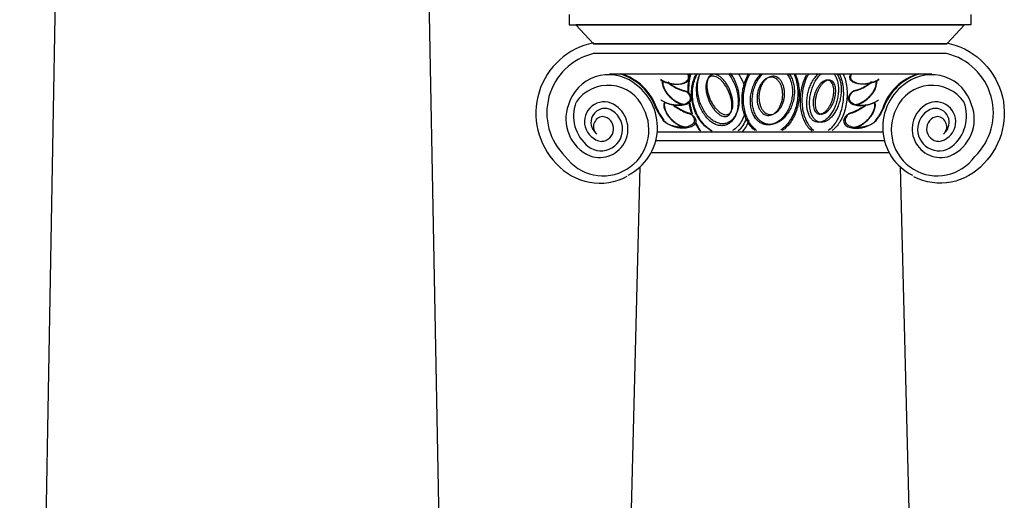
# Model space of a CAD drawing. Units: inches. Extents: x -1399 to -396, y 905 to 1487.
# Drawn here: x -1109 to -1073, y 966 to 984 of the extents above; entities that cross this region are included whole.
import ezdxf

# ---------------------------------------------------------------- set-up
doc = ezdxf.new("R2010")
doc.units = ezdxf.units.IN
doc.header["$MEASUREMENT"] = 0
doc.layers.add('OBJECT', color=7, linetype='CONTINUOUS')

msp = doc.modelspace()

# ---------------------------------------------------------------- linework, layer by layer
at = {"layer": 'OBJECT'}
for p, q in [((-1109.221, 912.165), (-1107.642, 999.969)), ((-1093.015, 912.165), (-1094.645, 999.988)), ((-1087.821, 981.617), (-1076.114, 981.617)), ((-1086.715, 978.241), (-1088.391, 912.165)), ((-1075.585, 912.165), (-1077.26, 978.24))]:
    msp.add_line(p, q, dxfattribs=at)
for points in [[(-1089.277, 983.768), (-1089.277, 983.398), (-1089.042, 983.398)], [(-1074.699, 983.768), (-1074.699, 983.398), (-1074.934, 983.398)], [(-1074.969, 983.398), (-1089.042, 983.398), (-1088.397, 982.708), (-1075.579, 982.708)], [(-1089.007, 983.398), (-1074.934, 983.398), (-1075.579, 982.708), (-1088.397, 982.708)], [(-1088.412, 982.372), (-1075.594, 982.372)], [(-1086.086, 979.512), (-1077.895, 979.512)], [(-1086.131, 979.202), (-1077.839, 979.202)], [(-1086.306, 978.767), (-1077.669, 978.767)]]:
    msp.add_lwpolyline(points, dxfattribs=at)
for points in [[(-1088.4, 982.74, 0.594711), (-1089.747, 978.369)], [(-1075.577, 982.74, -0.594711), (-1074.23, 978.369)], [(-1085.965, 981.425, 0.03148), (-1085.871, 981.369, 0.027805), (-1085.765, 981.322, 0.0259), (-1085.651, 981.284, 0.025432), (-1085.532, 981.259, 0.026323), (-1085.414, 981.246, 0.028726), (-1085.3, 981.246, 0.033059), (-1085.194, 981.259, 0.040056), (-1085.101, 981.284, 0.050685), (-1085.023, 981.322, 0.065328), (-1084.964, 981.369, 0.081098), (-1084.926, 981.425, 0.089319), (-1084.91, 981.487, 0.083081), (-1084.916, 981.554, 0.067774), (-1084.945, 981.622, 0.067774)], [(-1085.961, 981.4, 0.030926), (-1085.857, 981.346, 0.027876), (-1085.741, 981.301, 0.026623), (-1085.619, 981.269, 0.02693), (-1085.495, 981.25, 0.028856), (-1085.373, 981.244, 0.032765), (-1085.259, 981.253, 0.039395), (-1085.158, 981.276, 0.049843), (-1085.073, 981.312, 0.064916), (-1085.007, 981.36, 0.082366), (-1084.963, 981.417, 0.093014), (-1084.944, 981.481, 0.08761), (-1084.949, 981.551, 0.071186), (-1084.979, 981.622, 0.071186)], [(-1084.963, 980.94, -0.032155), (-1084.952, 981.278, -0.034359), (-1084.898, 981.6, -0.034359)], [(-1084.933, 980.945, -0.031483), (-1084.921, 981.275, -0.033613), (-1084.867, 981.59, -0.033613)], [(-1084.126, 979.556, -0.050504), (-1084.318, 979.693, -0.045817), (-1084.489, 979.874, -0.042247), (-1084.631, 980.09, -0.039932), (-1084.739, 980.333, -0.038874), (-1084.809, 980.593, -0.039052), (-1084.837, 980.86, -0.040469), (-1084.824, 981.124, -0.043148), (-1084.768, 981.374, -0.047065), (-1084.673, 981.6, -0.047065)], [(-1084.094, 979.545, -0.050504), (-1084.287, 979.683, -0.045817), (-1084.457, 979.863, -0.042247), (-1084.599, 980.079, -0.039932), (-1084.707, 980.322, -0.038874), (-1084.777, 980.583, -0.039052), (-1084.806, 980.85, -0.040469), (-1084.792, 981.114, -0.043148), (-1084.737, 981.364, -0.047065), (-1084.642, 981.59, -0.047065)], [(-1083.491, 981.605, -0.037455), (-1083.375, 981.44, -0.034102), (-1083.28, 981.251, -0.032401), (-1083.208, 981.046, -0.032177), (-1083.163, 980.832, -0.033404), (-1083.146, 980.619, -0.036213), (-1083.159, 980.414, -0.04087), (-1083.2, 980.225, -0.04766), (-1083.268, 980.059, -0.056519), (-1083.36, 979.923, -0.066213), (-1083.474, 979.822, -0.073546), (-1083.603, 979.76, -0.074675), (-1083.744, 979.739, -0.068896), (-1083.892, 979.76, -0.059497), (-1084.039, 979.822, -0.050169), (-1084.182, 979.923, -0.042707), (-1084.313, 980.059, -0.037424), (-1084.429, 980.225, -0.034083), (-1084.524, 980.414, -0.032394), (-1084.596, 980.619, -0.03218), (-1084.641, 980.832, -0.033418), (-1084.657, 981.046, -0.03624), (-1084.644, 981.251, -0.040912), (-1084.603, 981.44, -0.047718), (-1084.535, 981.605, -0.047718)], [(-1083.434, 981.642, -0.037257), (-1083.32, 981.468, -0.03418), (-1083.228, 981.271, -0.032791), (-1083.161, 981.06, -0.032937), (-1083.123, 980.842, -0.034636), (-1083.114, 980.626, -0.038071), (-1083.136, 980.422, -0.043552), (-1083.186, 980.236, -0.05133), (-1083.264, 980.077, -0.061041), (-1083.366, 979.95, -0.070671), (-1083.488, 979.862, -0.076198), (-1083.625, 979.815, -0.074332), (-1083.772, 979.811, -0.066265), (-1083.923, 979.85, -0.056199), (-1084.071, 979.931, -0.047297), (-1084.212, 980.051, -0.040637), (-1084.339, 980.205, -0.036183), (-1084.447, 980.386, -0.033616), (-1084.532, 980.588, -0.032678), (-1084.591, 980.802, -0.033262), (-1084.62, 981.02, -0.035435), (-1084.62, 981.233, -0.039424), (-1084.59, 981.433, -0.045553), (-1084.532, 981.612, -0.045553)], [(-1083.136, 981.605, -0.036362), (-1083.019, 981.409, -0.034783), (-1082.928, 981.193, -0.034783)], [(-1082.529, 979.561, -0.053094), (-1082.681, 979.707, -0.047149), (-1082.809, 979.891, -0.042071), (-1082.907, 980.107, -0.038225), (-1082.973, 980.347, -0.035646), (-1083.004, 980.603, -0.034265), (-1082.999, 980.866, -0.034018), (-1082.958, 981.126, -0.03489), (-1082.883, 981.375, -0.036927), (-1082.777, 981.605, -0.036927)], [(-1082.478, 979.561, -0.053094), (-1082.63, 979.707, -0.047149), (-1082.758, 979.891, -0.042071), (-1082.856, 980.107, -0.038225), (-1082.922, 980.347, -0.035646), (-1082.953, 980.603, -0.034265), (-1082.948, 980.866, -0.034018), (-1082.907, 981.126, -0.03489), (-1082.832, 981.375, -0.036927), (-1082.726, 981.605, -0.036927)], [(-1081.367, 981.605, -0.052227), (-1081.279, 981.461, -0.045645), (-1081.217, 981.293, -0.040613), (-1081.183, 981.105, -0.037212), (-1081.177, 980.906, -0.035318), (-1081.202, 980.702, -0.034814), (-1081.254, 980.503, -0.035663), (-1081.333, 980.315, -0.037926), (-1081.435, 980.146, -0.041733), (-1081.557, 980.003, -0.047181), (-1081.693, 979.89, -0.054081), (-1081.839, 979.812, -0.061495), (-1081.989, 979.772, -0.067376), (-1082.136, 979.772, -0.069248), (-1082.277, 979.812, -0.066158), (-1082.404, 979.89, -0.059636), (-1082.514, 980.003, -0.052204), (-1082.601, 980.146, -0.045626), (-1082.664, 980.315, -0.0406), (-1082.698, 980.503, -0.037203), (-1082.703, 980.702, -0.035314), (-1082.679, 980.906, -0.034814), (-1082.626, 981.105, -0.035668), (-1082.548, 981.293, -0.037936), (-1082.445, 981.461, -0.041748), (-1082.324, 981.605, -0.041748)], [(-1081.298, 981.622, -0.052227), (-1081.21, 981.478, -0.045645), (-1081.148, 981.309, -0.040613), (-1081.113, 981.121, -0.037212), (-1081.108, 980.922, -0.035318), (-1081.132, 980.719, -0.034814), (-1081.185, 980.52, -0.035663), (-1081.263, 980.332, -0.037926), (-1081.366, 980.163, -0.041733), (-1081.487, 980.019, -0.047181), (-1081.624, 979.906, -0.054081), (-1081.769, 979.828, -0.061495), (-1081.919, 979.789, -0.067376), (-1082.067, 979.789, -0.069248), (-1082.207, 979.828, -0.066158), (-1082.335, 979.906, -0.059636), (-1082.445, 980.019, -0.052204), (-1082.532, 980.163, -0.045626), (-1082.594, 980.332, -0.0406), (-1082.628, 980.52, -0.037203), (-1082.634, 980.719, -0.035314), (-1082.61, 980.922, -0.034814), (-1082.557, 981.121, -0.035668), (-1082.478, 981.309, -0.037936), (-1082.376, 981.478, -0.041748), (-1082.254, 981.622, -0.041748)], [(-1081.123, 981.623, -0.039873), (-1081.042, 981.394, -0.036705), (-1080.994, 981.144, -0.034771), (-1080.982, 980.884, -0.033995), (-1081.006, 980.621, -0.034339), (-1081.065, 980.365, -0.035819), (-1081.157, 980.125, -0.038504), (-1081.279, 979.909, -0.04246), (-1081.427, 979.725, -0.047634), (-1081.595, 979.579, -0.047634)], [(-1081.072, 981.605, -0.039873), (-1080.991, 981.375, -0.036705), (-1080.943, 981.126, -0.034771), (-1080.931, 980.866, -0.033995), (-1080.955, 980.603, -0.034339), (-1081.014, 980.347, -0.035819), (-1081.106, 980.107, -0.038504), (-1081.228, 979.891, -0.04246), (-1081.376, 979.707, -0.047634), (-1081.544, 979.561, -0.047634)], [(-1080.465, 979.543, -0.062409), (-1080.601, 979.676, -0.050706), (-1080.716, 979.854, -0.04198), (-1080.804, 980.069, -0.036174), (-1080.862, 980.312, -0.032723), (-1080.887, 980.574, -0.031167), (-1080.879, 980.843, -0.03128), (-1080.838, 981.109, -0.033078), (-1080.765, 981.36, -0.036822), (-1080.664, 981.587, -0.036822)], [(-1080.397, 979.561, -0.062409), (-1080.533, 979.694, -0.050706), (-1080.648, 979.872, -0.04198), (-1080.736, 980.087, -0.036174), (-1080.794, 980.33, -0.032723), (-1080.819, 980.592, -0.031167), (-1080.811, 980.861, -0.03128), (-1080.77, 981.127, -0.033078), (-1080.697, 981.379, -0.036822), (-1080.596, 981.605, -0.036822)], [(-1079.662, 981.605, -0.05711), (-1079.593, 981.49, -0.045395), (-1079.544, 981.348, -0.037334), (-1079.515, 981.184, -0.032227), (-1079.509, 981.006, -0.02933), (-1079.526, 980.82, -0.02817), (-1079.564, 980.633, -0.028554), (-1079.623, 980.452, -0.030546), (-1079.699, 980.286, -0.034476), (-1079.791, 980.14, -0.040962), (-1079.894, 980.02, -0.050809), (-1080.005, 979.93, -0.064278), (-1080.119, 979.875, -0.078869), (-1080.231, 979.857, -0.087191), (-1080.338, 979.875, -0.082726), (-1080.434, 979.93, -0.069178), (-1080.517, 980.02, -0.054841), (-1080.583, 980.14, -0.043769), (-1080.629, 980.286, -0.036273), (-1080.653, 980.452, -0.031591), (-1080.655, 980.633, -0.029017), (-1080.635, 980.82, -0.028128), (-1080.593, 981.006, -0.028775), (-1080.531, 981.184, -0.031068), (-1080.452, 981.348, -0.035383), (-1080.358, 981.49, -0.042388), (-1080.253, 981.605, -0.042388)], [(-1079.56, 981.605, -0.05711), (-1079.491, 981.49, -0.045395), (-1079.441, 981.348, -0.037334), (-1079.413, 981.184, -0.032227), (-1079.407, 981.006, -0.02933), (-1079.423, 980.82, -0.02817), (-1079.461, 980.633, -0.028554), (-1079.52, 980.452, -0.030546), (-1079.597, 980.286, -0.034476), (-1079.689, 980.14, -0.040962), (-1079.792, 980.02, -0.050809), (-1079.903, 979.93, -0.064278), (-1080.016, 979.875, -0.078869), (-1080.129, 979.857, -0.087191), (-1080.235, 979.875, -0.082726), (-1080.332, 979.93, -0.069178), (-1080.414, 980.02, -0.054841), (-1080.48, 980.14, -0.043769), (-1080.526, 980.286, -0.036273), (-1080.551, 980.452, -0.031591), (-1080.553, 980.633, -0.029017), (-1080.533, 980.82, -0.028128), (-1080.491, 981.006, -0.028775), (-1080.429, 981.184, -0.031068), (-1080.349, 981.348, -0.035383), (-1080.255, 981.49, -0.042388), (-1080.15, 981.605, -0.042388)], [(-1079.466, 981.605, -0.039562), (-1079.389, 981.379, -0.034677), (-1079.342, 981.127, -0.031956), (-1079.329, 980.861, -0.031019), (-1079.349, 980.592, -0.03173), (-1079.402, 980.33, -0.034192), (-1079.486, 980.087, -0.038753), (-1079.596, 979.872, -0.045959), (-1079.73, 979.694, -0.056252), (-1079.88, 979.561, -0.056252)], [(-1079.331, 981.605, -0.039562), (-1079.253, 981.379, -0.034677), (-1079.207, 981.127, -0.031956), (-1079.194, 980.861, -0.031019), (-1079.214, 980.592, -0.03173), (-1079.267, 980.33, -0.034192), (-1079.35, 980.087, -0.038753), (-1079.461, 979.872, -0.045959), (-1079.594, 979.694, -0.056252), (-1079.744, 979.561, -0.056252)], [(-1078.038, 981.425, -0.03148), (-1078.132, 981.369, -0.027805), (-1078.238, 981.322, -0.0259), (-1078.352, 981.284, -0.025432), (-1078.471, 981.259, -0.026323), (-1078.589, 981.246, -0.028726), (-1078.703, 981.246, -0.033059), (-1078.809, 981.259, -0.040056), (-1078.902, 981.284, -0.050685), (-1078.98, 981.322, -0.065328), (-1079.039, 981.369, -0.081098), (-1079.077, 981.425, -0.089319), (-1079.093, 981.487, -0.083081), (-1079.087, 981.554, -0.067774), (-1079.058, 981.622, -0.067774)], [(-1078.042, 981.4, -0.030926), (-1078.146, 981.346, -0.027876), (-1078.262, 981.301, -0.026623), (-1078.384, 981.269, -0.02693), (-1078.508, 981.25, -0.028856), (-1078.63, 981.244, -0.032765), (-1078.743, 981.253, -0.039395), (-1078.845, 981.276, -0.049843), (-1078.93, 981.312, -0.064916), (-1078.996, 981.36, -0.082366), (-1079.04, 981.417, -0.093014), (-1079.059, 981.481, -0.08761), (-1079.054, 981.551, -0.071186), (-1079.024, 981.622, -0.071186)], [(-1085.026, 980.511, -0.067761), (-1085.099, 980.501, -0.052705), (-1085.182, 980.509, -0.04146), (-1085.273, 980.535, -0.033952), (-1085.367, 980.579, -0.029236), (-1085.463, 980.638, -0.026535), (-1085.556, 980.711, -0.025382), (-1085.642, 980.795, -0.02558), (-1085.719, 980.887, -0.027161), (-1085.785, 980.984, -0.030399), (-1085.836, 981.081, -0.03585), (-1085.87, 981.177, -0.044376), (-1085.888, 981.267, -0.056845), (-1085.887, 981.347, -0.056845)], [(-1085.008, 980.52, -0.067761), (-1085.081, 980.51, -0.052705), (-1085.164, 980.518, -0.04146), (-1085.255, 980.544, -0.033952), (-1085.349, 980.588, -0.029236), (-1085.445, 980.647, -0.026535), (-1085.537, 980.72, -0.025382), (-1085.624, 980.804, -0.02558), (-1085.701, 980.896, -0.027161), (-1085.767, 980.993, -0.030399), (-1085.818, 981.091, -0.03585), (-1085.852, 981.186, -0.044376), (-1085.87, 981.276, -0.056845), (-1085.869, 981.356, -0.056845)], [(-1085.692, 981.326, 0.050663), (-1085.513, 981.189, 0.041962), (-1085.293, 981.077, 0.036411), (-1085.041, 980.994, 0.036411)], [(-1085.692, 981.309, 0.052483), (-1085.505, 981.167, 0.043217), (-1085.274, 981.052, 0.037449), (-1085.01, 980.97, 0.037449)], [(-1078.995, 980.52, 0.067761), (-1078.922, 980.51, 0.052705), (-1078.839, 980.518, 0.04146), (-1078.748, 980.544, 0.033952), (-1078.654, 980.588, 0.029236), (-1078.558, 980.647, 0.026535), (-1078.465, 980.72, 0.025382), (-1078.379, 980.804, 0.02558), (-1078.302, 980.896, 0.027161), (-1078.236, 980.993, 0.030399), (-1078.185, 981.091, 0.03585), (-1078.151, 981.186, 0.044376), (-1078.133, 981.276, 0.056845), (-1078.134, 981.356, 0.056845)], [(-1078.311, 981.309, -0.052483), (-1078.498, 981.167, -0.043217), (-1078.729, 981.052, -0.037449), (-1078.993, 980.97, -0.037449)], [(-1078.977, 980.511, 0.067761), (-1078.904, 980.501, 0.052705), (-1078.821, 980.509, 0.04146), (-1078.73, 980.535, 0.033952), (-1078.635, 980.579, 0.029236), (-1078.54, 980.638, 0.026535), (-1078.447, 980.711, 0.025382), (-1078.361, 980.795, 0.02558), (-1078.284, 980.887, 0.027161), (-1078.218, 980.984, 0.030399), (-1078.167, 981.081, 0.03585), (-1078.133, 981.177, 0.044376), (-1078.115, 981.267, 0.056845), (-1078.116, 981.347, 0.056845)], [(-1078.311, 981.326, -0.050663), (-1078.49, 981.189, -0.041962), (-1078.71, 981.077, -0.036411), (-1078.962, 980.994, -0.036411)], [(-1085.053, 981.007, -0.036973), (-1084.974, 980.945, -0.046084), (-1084.913, 980.878, -0.059244), (-1084.873, 980.81, -0.075281), (-1084.854, 980.742, -0.087658), (-1084.858, 980.677, -0.087079), (-1084.885, 980.618, -0.074061), (-1084.933, 980.565, -0.058097), (-1085.001, 980.523, -0.04525), (-1085.086, 980.491, -0.036423), (-1085.185, 980.471, -0.03077), (-1085.295, 980.464, -0.0274), (-1085.412, 980.47, -0.025728), (-1085.531, 980.489, -0.025466), (-1085.648, 980.52, -0.026567), (-1085.759, 980.562, -0.029222), (-1085.86, 980.613, -0.033893), (-1085.946, 980.672, -0.033893)], [(-1085.028, 980.979, -0.044458), (-1084.96, 980.912, -0.057234), (-1084.914, 980.842, -0.073787), (-1084.89, 980.772, -0.088402), (-1084.889, 980.705, -0.090521), (-1084.913, 980.643, -0.078188), (-1084.96, 980.588, -0.061286), (-1085.027, 980.543, -0.04735), (-1085.113, 980.509, -0.037784), (-1085.215, 980.488, -0.031711), (-1085.328, 980.481, -0.028131), (-1085.447, 980.487, -0.026392), (-1085.569, 980.506, -0.026174), (-1085.689, 980.539, -0.027438), (-1085.803, 980.583, -0.027438)], [(-1078.95, 981.007, 0.036973), (-1079.029, 980.945, 0.046084), (-1079.09, 980.878, 0.059244), (-1079.13, 980.81, 0.075281), (-1079.149, 980.742, 0.087658), (-1079.145, 980.677, 0.087079), (-1079.118, 980.618, 0.074061), (-1079.07, 980.565, 0.058097), (-1079.002, 980.523, 0.04525), (-1078.917, 980.491, 0.036423), (-1078.818, 980.471, 0.03077), (-1078.708, 980.464, 0.0274), (-1078.591, 980.47, 0.025728), (-1078.472, 980.489, 0.025466), (-1078.355, 980.52, 0.026567), (-1078.244, 980.562, 0.029222), (-1078.143, 980.613, 0.033893), (-1078.056, 980.672, 0.033893)], [(-1078.975, 980.979, 0.044458), (-1079.043, 980.912, 0.057234), (-1079.089, 980.842, 0.073787), (-1079.113, 980.772, 0.088402), (-1079.113, 980.705, 0.090521), (-1079.09, 980.643, 0.078188), (-1079.043, 980.588, 0.061286), (-1078.976, 980.543, 0.04735), (-1078.889, 980.509, 0.037784), (-1078.788, 980.488, 0.031711), (-1078.675, 980.481, 0.028131), (-1078.556, 980.487, 0.026392), (-1078.433, 980.506, 0.026174), (-1078.313, 980.539, 0.027438), (-1078.2, 980.583, 0.027438)], [(-1084.948, 979.696, -0.073688), (-1085.017, 979.679, -0.057815), (-1085.097, 979.68, -0.045065), (-1085.185, 979.7, -0.036302), (-1085.279, 979.738, -0.030685), (-1085.375, 979.792, -0.027333), (-1085.469, 979.86, -0.025666), (-1085.558, 979.941, -0.025398), (-1085.639, 980.031, -0.026483), (-1085.709, 980.126, -0.029107), (-1085.765, 980.224, -0.033725), (-1085.806, 980.321, -0.041105), (-1085.829, 980.413, -0.0522), (-1085.835, 980.497, -0.067171), (-1085.822, 980.57, -0.067171)], [(-1084.93, 979.7, -0.073688), (-1084.999, 979.683, -0.057815), (-1085.079, 979.685, -0.045065), (-1085.167, 979.705, -0.036302), (-1085.261, 979.742, -0.030685), (-1085.357, 979.796, -0.027333), (-1085.451, 979.865, -0.025666), (-1085.54, 979.946, -0.025398), (-1085.621, 980.035, -0.026483), (-1085.691, 980.131, -0.029107), (-1085.747, 980.229, -0.033725), (-1085.788, 980.325, -0.041105), (-1085.811, 980.417, -0.0522), (-1085.817, 980.502, -0.067171), (-1085.804, 980.575, -0.067171)], [(-1084.832, 980.18, -0.018424), (-1084.887, 980.373, -0.018196), (-1084.927, 980.572, -0.018196)], [(-1084.796, 980.152, -0.021038), (-1084.858, 980.373, -0.020755), (-1084.902, 980.6, -0.020755)], [(-1079.073, 979.7, 0.073688), (-1079.004, 979.683, 0.057815), (-1078.924, 979.685, 0.045065), (-1078.836, 979.705, 0.036302), (-1078.742, 979.742, 0.030685), (-1078.646, 979.796, 0.027333), (-1078.552, 979.865, 0.025666), (-1078.463, 979.946, 0.025398), (-1078.382, 980.035, 0.026483), (-1078.312, 980.131, 0.029107), (-1078.256, 980.229, 0.033725), (-1078.215, 980.325, 0.041105), (-1078.192, 980.417, 0.0522), (-1078.186, 980.502, 0.067171), (-1078.199, 980.575, 0.067171)], [(-1079.055, 979.696, 0.073688), (-1078.986, 979.679, 0.057815), (-1078.906, 979.68, 0.045065), (-1078.817, 979.7, 0.036302), (-1078.724, 979.738, 0.030685), (-1078.628, 979.792, 0.027333), (-1078.534, 979.86, 0.025666), (-1078.444, 979.941, 0.025398), (-1078.364, 980.031, 0.026483), (-1078.294, 980.126, 0.029107), (-1078.237, 980.224, 0.033725), (-1078.197, 980.321, 0.041105), (-1078.173, 980.413, 0.0522), (-1078.168, 980.497, 0.067171), (-1078.181, 980.57, 0.067171)], [(-1086.142, 980.406, 0.036622), (-1086.047, 980.209, 0.032325), (-1085.917, 980.014, 0.02976), (-1085.759, 979.829, 0.02976)], [(-1086.103, 980.378, 0.040923), (-1085.993, 980.155, 0.03576), (-1085.84, 979.938, 0.03576)], [(-1084.88, 980.18, -0.045449), (-1084.81, 980.111, -0.058922), (-1084.762, 980.039, -0.076498), (-1084.738, 979.966, -0.091631), (-1084.739, 979.897, -0.092641), (-1084.765, 979.834, -0.078554), (-1084.816, 979.778, -0.060766), (-1084.889, 979.734, -0.046734), (-1084.98, 979.701, -0.03738), (-1085.088, 979.682, -0.0316), (-1085.206, 979.678, -0.028343), (-1085.33, 979.688, -0.026975), (-1085.456, 979.712, -0.027232), (-1085.578, 979.75, -0.029162), (-1085.691, 979.799, -0.033141), (-1085.79, 979.858, -0.039938), (-1085.872, 979.924, -0.039938)], [(-1085.488, 980.491, 0.030498), (-1085.306, 980.369, 0.028134), (-1085.103, 980.265, 0.026975), (-1084.885, 980.183, 0.026975)], [(-1085.477, 980.462, 0.03289), (-1085.278, 980.332, 0.030241), (-1085.056, 980.222, 0.029096), (-1084.818, 980.138, 0.029096)], [(-1079.122, 980.18, 0.045449), (-1079.193, 980.111, 0.058922), (-1079.241, 980.039, 0.076498), (-1079.265, 979.966, 0.091631), (-1079.264, 979.897, 0.092641), (-1079.238, 979.834, 0.078554), (-1079.187, 979.778, 0.060766), (-1079.114, 979.734, 0.046734), (-1079.022, 979.701, 0.03738), (-1078.915, 979.682, 0.0316), (-1078.797, 979.678, 0.028343), (-1078.672, 979.688, 0.026975), (-1078.547, 979.712, 0.027232), (-1078.425, 979.75, 0.029162), (-1078.312, 979.799, 0.033141), (-1078.213, 979.858, 0.039938), (-1078.13, 979.924, 0.039938)], [(-1078.526, 980.462, -0.03289), (-1078.724, 980.332, -0.030241), (-1078.947, 980.222, -0.029096), (-1079.185, 980.138, -0.029096)], [(-1078.515, 980.491, -0.030498), (-1078.697, 980.369, -0.028134), (-1078.9, 980.265, -0.026975), (-1079.118, 980.183, -0.026975)], [(-1077.861, 980.406, -0.036622), (-1077.956, 980.209, -0.032325), (-1078.086, 980.014, -0.02976), (-1078.244, 979.829, -0.02976)], [(-1077.9, 980.378, -0.040923), (-1078.01, 980.155, -0.03576), (-1078.163, 979.938, -0.03576)], [(-1084.83, 980.146, -0.045502), (-1084.759, 980.077, -0.059008), (-1084.711, 980.005, -0.076623), (-1084.687, 979.933, -0.091759), (-1084.688, 979.863, -0.092698), (-1084.715, 979.8, -0.078533), (-1084.766, 979.744, -0.060719), (-1084.839, 979.7, -0.046694), (-1084.931, 979.667, -0.037355), (-1085.038, 979.649, -0.03159), (-1085.157, 979.644, -0.028348), (-1085.281, 979.655, -0.026997), (-1085.407, 979.679, -0.027273), (-1085.529, 979.717, -0.029232), (-1085.642, 979.766, -0.033253), (-1085.741, 979.825, -0.040116), (-1085.823, 979.891, -0.05098), (-1085.884, 979.962, -0.05098)], [(-1084.532, 979.556, -0.017029), (-1084.613, 979.683, -0.016313), (-1084.686, 979.818, -0.016313)], [(-1084.502, 979.545, -0.019382), (-1084.593, 979.691, -0.018473), (-1084.674, 979.848, -0.018473)], [(-1082.926, 980.113, -0.049544), (-1083.034, 979.889, -0.054946), (-1083.177, 979.703, -0.060464), (-1083.351, 979.561, -0.060464)], [(-1082.858, 979.994, -0.055451), (-1082.98, 979.747, -0.062203), (-1083.146, 979.548, -0.062203)], [(-1082.756, 979.926, -0.049139), (-1082.862, 979.704, -0.054454), (-1083.005, 979.519, -0.054454)], [(-1079.173, 980.146, 0.045502), (-1079.244, 980.077, 0.059008), (-1079.292, 980.005, 0.076623), (-1079.316, 979.933, 0.091759), (-1079.315, 979.863, 0.092698), (-1079.288, 979.8, 0.078533), (-1079.237, 979.744, 0.060719), (-1079.164, 979.7, 0.046694), (-1079.072, 979.667, 0.037355), (-1078.965, 979.649, 0.03159), (-1078.846, 979.644, 0.028348), (-1078.722, 979.655, 0.026997), (-1078.596, 979.679, 0.027273), (-1078.474, 979.717, 0.029232), (-1078.361, 979.766, 0.033253), (-1078.262, 979.825, 0.040116), (-1078.18, 979.891, 0.05098), (-1078.119, 979.962, 0.05098)], [(-1089.747, 978.369, 0.348218), (-1087.169, 977.905)], [(-1074.23, 978.369, -0.343125), (-1076.774, 977.888)]]:
    msp.add_lwpolyline(points, format="xyb", dxfattribs=at)
for points in [[(-1083.507, 980.154, 0.093889), (-1083.442, 980.198, 0.078006), (-1083.391, 980.268, 0.059237), (-1083.356, 980.361, 0.044963), (-1083.339, 980.473, 0.035622), (-1083.34, 980.601, 0.029874), (-1083.359, 980.739, 0.026585), (-1083.396, 980.882, 0.02509), (-1083.448, 981.025, 0.02509), (-1083.514, 981.162, 0.026585), (-1083.592, 981.288, 0.029874), (-1083.678, 981.398, 0.035622), (-1083.769, 981.487, 0.044963), (-1083.862, 981.553, 0.059237), (-1083.953, 981.593, 0.078006), (-1084.038, 981.605, 0.093889), (-1084.115, 981.589, 0.093889), (-1084.18, 981.545, 0.078006), (-1084.231, 981.475, 0.059237), (-1084.265, 981.382, 0.044963), (-1084.283, 981.27, 0.035622), (-1084.282, 981.142, 0.029874), (-1084.263, 981.004, 0.026585), (-1084.226, 980.86, 0.02509), (-1084.174, 980.717, 0.02509), (-1084.108, 980.58, 0.026585), (-1084.03, 980.455, 0.029874), (-1083.944, 980.345, 0.035622), (-1083.853, 980.255, 0.044963), (-1083.76, 980.19, 0.059237), (-1083.669, 980.15, 0.078006), (-1083.584, 980.138, 0.093889)], [(-1083.542, 980.086, 0.093889), (-1083.477, 980.13, 0.078006), (-1083.426, 980.2, 0.059237), (-1083.391, 980.293, 0.044963), (-1083.374, 980.405, 0.035622), (-1083.375, 980.533, 0.029874), (-1083.394, 980.671, 0.026585), (-1083.43, 980.815, 0.02509), (-1083.483, 980.957, 0.02509), (-1083.549, 981.094, 0.026585), (-1083.627, 981.22, 0.029874), (-1083.713, 981.33, 0.035622), (-1083.804, 981.42, 0.044963), (-1083.897, 981.485, 0.059237), (-1083.988, 981.525, 0.078006), (-1084.073, 981.537, 0.093889), (-1084.15, 981.521, 0.093889), (-1084.215, 981.477, 0.078006), (-1084.265, 981.407, 0.059237), (-1084.3, 981.314, 0.044963), (-1084.317, 981.202, 0.035622), (-1084.316, 981.074, 0.029874), (-1084.297, 980.936, 0.026585), (-1084.261, 980.793, 0.02509), (-1084.209, 980.65, 0.02509), (-1084.142, 980.513, 0.026585), (-1084.065, 980.387, 0.029874), (-1083.979, 980.277, 0.035622), (-1083.887, 980.188, 0.044963), (-1083.794, 980.122, 0.059237), (-1083.704, 980.082, 0.078006), (-1083.618, 980.07, 0.093889)], [(-1082.079, 980.113, 0.072944), (-1081.988, 980.115, 0.066803), (-1081.897, 980.144, 0.05777), (-1081.811, 980.199, 0.049059), (-1081.731, 980.276, 0.042153), (-1081.661, 980.374, 0.03729), (-1081.605, 980.489, 0.034261), (-1081.563, 980.615, 0.032817), (-1081.538, 980.749, 0.032817), (-1081.531, 980.885, 0.034261), (-1081.541, 981.017, 0.03729), (-1081.57, 981.142, 0.042153), (-1081.614, 981.253, 0.049059), (-1081.673, 981.347, 0.05777), (-1081.745, 981.421, 0.066803), (-1081.826, 981.47, 0.072944), (-1081.914, 981.494, 0.072944), (-1082.005, 981.492, 0.066803), (-1082.096, 981.463, 0.05777), (-1082.182, 981.408, 0.049059), (-1082.262, 981.331, 0.042153), (-1082.332, 981.233, 0.03729), (-1082.388, 981.119, 0.034261), (-1082.43, 980.992, 0.032817), (-1082.455, 980.858, 0.032817), (-1082.462, 980.723, 0.034261), (-1082.452, 980.59, 0.03729), (-1082.423, 980.465, 0.042153), (-1082.379, 980.354, 0.049059), (-1082.32, 980.26, 0.05777), (-1082.248, 980.186, 0.066803), (-1082.167, 980.137, 0.072944)], [(-1082.01, 980.148, 0.072944), (-1081.919, 980.15, 0.066803), (-1081.828, 980.179, 0.05777), (-1081.741, 980.233, 0.049059), (-1081.661, 980.311, 0.042153), (-1081.592, 980.409, 0.03729), (-1081.535, 980.523, 0.034261), (-1081.494, 980.65, 0.032817), (-1081.469, 980.783, 0.032817), (-1081.461, 980.919, 0.034261), (-1081.472, 981.052, 0.03729), (-1081.5, 981.176, 0.042153), (-1081.545, 981.288, 0.049059), (-1081.604, 981.382, 0.05777), (-1081.675, 981.455, 0.066803), (-1081.757, 981.505, 0.072944), (-1081.844, 981.529, 0.072944), (-1081.935, 981.526, 0.066803), (-1082.026, 981.497, 0.05777), (-1082.113, 981.443, 0.049059), (-1082.193, 981.365, 0.042153), (-1082.262, 981.268, 0.03729), (-1082.319, 981.153, 0.034261), (-1082.36, 981.027, 0.032817), (-1082.385, 980.893, 0.032817), (-1082.393, 980.757, 0.034261), (-1082.382, 980.625, 0.03729), (-1082.354, 980.5, 0.042153), (-1082.31, 980.389, 0.049059), (-1082.25, 980.294, 0.05777), (-1082.179, 980.221, 0.066803), (-1082.098, 980.172, 0.072944)], [(-1080.243, 980.169, 0.089791), (-1080.177, 980.161, 0.076133), (-1080.105, 980.176, 0.059277), (-1080.032, 980.214, 0.045884), (-1079.959, 980.274, 0.036831), (-1079.889, 980.353, 0.031139), (-1079.826, 980.448, 0.027841), (-1079.772, 980.556, 0.026331), (-1079.728, 980.673, 0.026331), (-1079.696, 980.793, 0.027841), (-1079.678, 980.913, 0.031139), (-1079.675, 981.027, 0.036831), (-1079.685, 981.132, 0.045884), (-1079.71, 981.223, 0.059277), (-1079.748, 981.296, 0.076133), (-1079.797, 981.35, 0.089791), (-1079.857, 981.382, 0.089791), (-1079.923, 981.39, 0.076133), (-1079.995, 981.375, 0.059277), (-1080.068, 981.337, 0.045884), (-1080.141, 981.277, 0.036831), (-1080.21, 981.198, 0.031139), (-1080.274, 981.102, 0.027841), (-1080.328, 980.995, 0.026331), (-1080.372, 980.878, 0.026331), (-1080.404, 980.758, 0.027841), (-1080.422, 980.638, 0.031139), (-1080.425, 980.524, 0.036831), (-1080.414, 980.419, 0.045884), (-1080.39, 980.328, 0.059277), (-1080.352, 980.255, 0.076133), (-1080.302, 980.201, 0.089791)], [(-1080.174, 980.169, 0.089791), (-1080.107, 980.161, 0.076133), (-1080.036, 980.176, 0.059277), (-1079.962, 980.214, 0.045884), (-1079.889, 980.274, 0.036831), (-1079.82, 980.353, 0.031139), (-1079.757, 980.448, 0.027841), (-1079.702, 980.556, 0.026331), (-1079.658, 980.673, 0.026331), (-1079.627, 980.793, 0.027841), (-1079.609, 980.913, 0.031139), (-1079.605, 981.027, 0.036831), (-1079.616, 981.132, 0.045884), (-1079.641, 981.223, 0.059277), (-1079.679, 981.296, 0.076133), (-1079.728, 981.35, 0.089791), (-1079.787, 981.382, 0.089791), (-1079.854, 981.39, 0.076133), (-1079.925, 981.375, 0.059277), (-1079.999, 981.337, 0.045884), (-1080.072, 981.277, 0.036831), (-1080.141, 981.198, 0.031139), (-1080.204, 981.102, 0.027841), (-1080.259, 980.995, 0.026331), (-1080.303, 980.878, 0.026331), (-1080.334, 980.758, 0.027841), (-1080.352, 980.638, 0.031139), (-1080.356, 980.524, 0.036831), (-1080.345, 980.419, 0.045884), (-1080.32, 980.328, 0.059277), (-1080.282, 980.255, 0.076133), (-1080.233, 980.201, 0.089791)]]:
    msp.add_lwpolyline(points, format="xyb", close=True, dxfattribs=at)
for centre, radius, start, end in [((-1087.883, 980.207), 2.208, 103.5436, 225.77), ((-1076.094, 980.207), 2.208, 314.23, 76.4564), ((-1087.844, 980.066), 1.523, 54.1845, 163.4567), ((-1087.967, 979.747), 1.938, 18.5246, 74.3564), ((-1087.939, 979.758), 1.938, 18.5246, 74.3564), ((-1076.064, 979.758), 1.938, 105.6436, 161.4754), ((-1076.036, 979.747), 1.938, 105.6436, 161.4754), ((-1076.133, 980.066), 1.523, 16.5433, 125.8155), ((-1088.013, 979.679), 1.938, 296.6736, 56.8057), ((-1075.963, 979.679), 1.938, 123.1943, 243.645), ((-1087.866, 979.792), 1.41, 23.8779, 145.7333), ((-1076.11, 979.792), 1.41, 34.2667, 156.1221), ((-1087.695, 980.092), 1.425, 159.7368, 231.153), ((-1088.006, 979.882), 0.719, 61.9034, 261.6496), ((-1088.179, 979.618), 1.034, 250.6898, 60.3766), ((-1075.798, 979.618), 1.034, 119.6234, 289.3102), ((-1075.97, 979.882), 0.719, 278.3504, 118.0966), ((-1076.282, 980.092), 1.425, 308.8471, 20.2632), ((-1088.057, 979.588), 1.67, 215.1791, 27.6154), ((-1087.942, 979.98), 1.458, 159.1173, 246.6138), ((-1088.122, 979.611), 0.782, 233.4083, 73.9567), ((-1087.98, 979.859), 0.509, 81.5738, 228.3338), ((-1075.919, 979.588), 1.67, 152.3846, 324.8209), ((-1075.854, 979.611), 0.782, 106.0433, 306.5917), ((-1075.996, 979.859), 0.509, 311.6662, 98.4262), ((-1076.035, 979.98), 1.458, 293.3862, 20.8827), ((-1088.023, 979.699), 0.376, 95.6186, 226.6368), ((-1088.121, 979.624), 0.453, 271.3022, 82.1986), ((-1075.855, 979.624), 0.453, 97.8014, 268.6978), ((-1075.954, 979.699), 0.376, 313.3632, 84.3814)]:
    msp.add_arc(centre, radius, start, end, dxfattribs=at)

doc.saveas('drawing.dxf')
